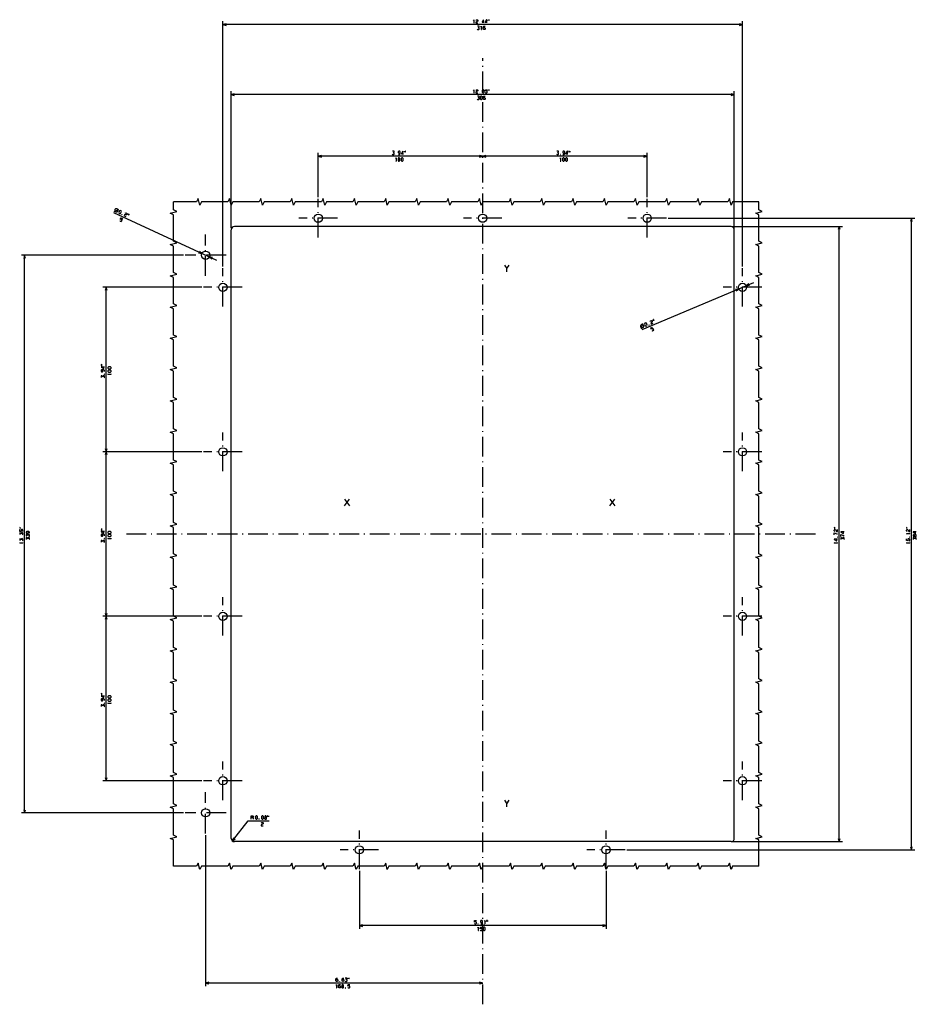
# Model space of a CAD drawing. Extents: x -1033 to 944, y -266 to 1487.
# Drawn here: x 399 to 944, y 454 to 1053 of the extents above; entities that cross this region are included whole.
import ezdxf

# ---------------------------------------------------------------- set-up
doc = ezdxf.new("R2010")
doc.units = 0
doc.linetypes.add('DASHDOT', pattern=[18.5, 12, -3, 0.5, -3])
doc.layers.get('0').update_dxf_attribs({"linetype": 'CONTINUOUS'})

msp = doc.modelspace()

# ---------------------------------------------------------------- linework, layer by layer
at = {"color": 7}
for p, q in [((522.17, 902.95), (522.17, 1051.92)), ((838.17, 1049.92), (522.17, 1049.92)), ((838.17, 902.95), (838.17, 1051.92)), ((527.17, 926.23), (527.17, 1009.37)), ((833.17, 1007.37), (527.17, 1007.37)), ((833.17, 926.23), (833.17, 1009.37)), ((580.17, 944.95), (580.17, 971.91)), ((680.17, 969.91), (580.17, 969.91)), ((780.17, 969.91), (680.17, 969.91)), ((780.17, 944.95), (780.17, 971.91)), ((518.48, 906.58), (455.9, 935.51)), ((792.9, 932.23), (942.86, 932.23)), ((940.86, 548.23), (940.86, 932.23)), ((832.17, 927.23), (898.94, 927.23)), ((896.94, 553.23), (896.94, 927.23)), ((498.17, 909.73), (399.6, 909.73)), ((401.6, 570.73), (401.6, 909.73)), ((777.2, 864.49), (845.08, 893.14)), ((509.45, 890.23), (449.18, 890.23)), ((451.18, 790.23), (451.18, 890.23)), ((509.45, 790.23), (449.18, 790.23)), ((509.45, 790.23), (449.18, 790.23)), ((451.18, 690.23), (451.18, 790.23)), ((509.45, 690.23), (449.18, 690.23)), ((509.45, 690.23), (449.18, 690.23)), ((451.18, 590.23), (451.18, 690.23)), ((509.45, 590.23), (449.18, 590.23)), ((498.17, 570.73), (399.6, 570.73)), ((511.67, 557.23), (511.67, 465.28)), ((832.17, 553.23), (898.94, 553.23)), ((767.9, 548.23), (942.86, 548.23)), ((605.17, 535.5), (605.17, 500.22)), ((755.17, 535.5), (755.17, 500.22)), ((755.17, 502.22), (605.17, 502.22)), ((680.17, 467.28), (511.67, 467.28))]:
    msp.add_line(p, q, dxfattribs=at)
at = {"color": 7, "ltscale": 0.050001}
for p, q in [((524.1, 1050.43), (522.17, 1049.92)), ((838.17, 1049.92), (836.24, 1050.43)), ((529.1, 1007.89), (527.17, 1007.37)), ((527.17, 1007.37), (529.1, 1006.85)), ((582.1, 970.42), (580.17, 969.91)), ((580.17, 969.91), (582.1, 969.39)), ((680.17, 969.91), (678.24, 970.42)), ((678.24, 969.39), (680.17, 969.91)), ((780.17, 969.91), (778.24, 970.42)), ((778.24, 969.39), (780.17, 969.91)), ((940.86, 932.23), (940.34, 930.29)), ((941.38, 930.29), (940.86, 932.23)), ((509.4, 910.77), (507.87, 912.06)), ((835.87, 889.25), (833.89, 888.98)), ((840.48, 891.2), (842.46, 891.47)), ((450.66, 792.16), (451.18, 790.23)), ((451.18, 790.23), (451.7, 792.16)), ((450.66, 692.16), (451.18, 690.23)), ((451.18, 690.23), (451.7, 692.16)), ((450.66, 592.16), (451.18, 590.23)), ((451.18, 590.23), (451.7, 592.16)), ((401.08, 572.66), (401.6, 570.73)), ((401.6, 570.73), (402.11, 572.66)), ((896.43, 555.16), (896.94, 553.23)), ((896.94, 553.23), (897.46, 555.16)), ((940.34, 550.16), (940.86, 548.23)), ((940.86, 548.23), (941.38, 550.16)), ((755.17, 502.22), (753.24, 502.74)), ((753.24, 501.7), (755.17, 502.22)), ((680.17, 467.28), (678.24, 467.79)), ((678.24, 466.76), (680.17, 467.28))]:
    msp.add_line(p, q, dxfattribs=at)
at = {"color": 7, "ltscale": 0.05}
for p, q in [((522.17, 1049.92), (524.1, 1049.4)), ((836.24, 1049.4), (838.17, 1049.92)), ((507.43, 911.12), (509.4, 910.77)), ((515.91, 908.34), (513.94, 908.68)), ((842.05, 892.43), (840.48, 891.2)), ((528.72, 555.49), (527.93, 553.66)), ((527.93, 553.66), (529.54, 554.85)), ((513.6, 467.79), (511.67, 467.28)), ((511.67, 467.28), (513.6, 466.76))]:
    msp.add_line(p, q, dxfattribs=at)
at = {"color": 7, "linetype": 'DASHDOT'}
for p, q in [((680.17, 454.34), (680.17, 1029.53)), ((580.17, 920.5), (580.17, 943.95)), ((780.17, 920.5), (780.17, 943.95)), ((591.9, 932.23), (568.45, 932.23)), ((691.9, 932.23), (668.45, 932.23)), ((791.9, 932.23), (768.45, 932.23)), ((511.67, 897.23), (511.67, 922.23)), ((524.17, 909.73), (499.17, 909.73)), ((522.17, 878.5), (522.17, 901.95)), ((838.17, 878.5), (838.17, 901.95)), ((533.9, 890.23), (510.45, 890.23)), ((849.9, 890.23), (826.45, 890.23)), ((522.17, 778.5), (522.17, 801.95)), ((838.17, 778.5), (838.17, 801.95)), ((533.9, 790.23), (510.45, 790.23)), ((849.9, 790.23), (826.45, 790.23)), ((882.47, 740.23), (462.86, 740.23)), ((522.17, 678.5), (522.17, 701.95)), ((838.17, 678.5), (838.17, 701.95)), ((533.9, 690.23), (510.45, 690.23)), ((849.9, 690.23), (826.45, 690.23)), ((522.17, 578.5), (522.17, 601.95)), ((838.17, 578.5), (838.17, 601.95)), ((533.9, 590.23), (510.45, 590.23)), ((849.9, 590.23), (826.45, 590.23)), ((511.67, 558.23), (511.67, 583.23)), ((524.17, 570.73), (499.17, 570.73)), ((605.17, 536.5), (605.17, 559.95)), ((755.17, 536.5), (755.17, 559.95)), ((616.9, 548.23), (593.45, 548.23)), ((766.9, 548.23), (743.45, 548.23))]:
    msp.add_line(p, q, dxfattribs=at)
at = {"color": 7, "ltscale": 0.049999}
for p, q in [((833.17, 1007.37), (831.24, 1007.89)), ((831.24, 1006.85), (833.17, 1007.37)), ((682.1, 970.42), (680.17, 969.91)), ((680.17, 969.91), (682.1, 969.39)), ((896.94, 927.23), (896.43, 925.29)), ((897.46, 925.29), (896.94, 927.23)), ((401.6, 909.73), (401.08, 907.79)), ((402.11, 907.79), (401.6, 909.73)), ((513.94, 908.68), (515.48, 907.4)), ((451.18, 890.23), (450.66, 888.29)), ((451.7, 888.29), (451.18, 890.23)), ((834.29, 888.03), (835.87, 889.25)), ((451.18, 790.23), (450.66, 788.29)), ((451.7, 788.29), (451.18, 790.23)), ((451.18, 690.23), (450.66, 688.29)), ((451.7, 688.29), (451.18, 690.23)), ((607.1, 502.74), (605.17, 502.22)), ((605.17, 502.22), (607.1, 501.7))]:
    msp.add_line(p, q, dxfattribs=at)
at = {"color": 31}
for p, q in [((527.17, 555.23), (527.17, 925.23)), ((831.17, 927.23), (529.17, 927.23)), ((833.17, 555.23), (833.17, 925.23)), ((831.17, 553.23), (529.17, 553.23))]:
    msp.add_line(p, q, dxfattribs=at)
at = {"color": 7, "ltscale": 0.389206}
msp.add_line((527.93, 553.66), (537.58, 565.87), dxfattribs=at)
at = {"color": 7, "ltscale": 0.318541}
msp.add_line((537.58, 565.87), (550.33, 565.87), dxfattribs=at)
at = {"color": 7}
for points in [[(674.59, 1052.52), (674.86, 1052.92), (674.86, 1050.92)], [(674.72, 1050.92), (674.99, 1050.92)], [(676.06, 1052.52), (676.46, 1052.92), (676.99, 1052.92), (677.26, 1052.65), (677.26, 1052.12), (676.06, 1051.45), (676.06, 1050.92), (677.26, 1050.92)], [(676.79, 1047.18), (677.06, 1046.92), (677.72, 1046.92), (677.99, 1047.18), (677.99, 1047.72), (677.72, 1047.98), (677.32, 1047.98), (677.99, 1048.65), (677.99, 1048.92), (676.92, 1048.92)], [(679.06, 1048.52), (679.32, 1048.92), (679.32, 1046.92)], [(680.72, 1050.92), (680.72, 1052.92), (680.59, 1052.92), (679.79, 1051.58), (679.79, 1051.32), (680.99, 1051.32)], [(680.52, 1047.85), (680.79, 1048.12), (681.46, 1048.12), (681.72, 1047.85), (681.72, 1047.18), (681.46, 1046.92), (680.79, 1046.92), (680.52, 1047.18), (680.52, 1048.52), (680.92, 1048.92), (681.59, 1048.92)], [(682.59, 1050.92), (682.59, 1052.92), (682.46, 1052.92), (681.66, 1051.58), (681.66, 1051.32), (682.86, 1051.32)], [(679.19, 1046.92), (679.46, 1046.92)], [(674.59, 1009.97), (674.86, 1010.37), (674.86, 1008.37)], [(674.72, 1008.37), (674.99, 1008.37)], [(676.06, 1009.97), (676.46, 1010.37), (676.99, 1010.37), (677.26, 1010.1), (677.26, 1009.57), (676.06, 1008.9), (676.06, 1008.37), (677.26, 1008.37)], [(676.79, 1004.64), (677.06, 1004.37), (677.72, 1004.37), (677.99, 1004.64), (677.99, 1005.17), (677.72, 1005.44), (677.32, 1005.44), (677.99, 1006.1), (677.99, 1006.37), (676.92, 1006.37)], [(680.52, 1005.3), (680.79, 1005.57), (681.46, 1005.57), (681.72, 1005.3), (681.72, 1004.64), (681.46, 1004.37), (680.79, 1004.37), (680.52, 1004.64), (680.52, 1005.97), (680.92, 1006.37), (681.59, 1006.37)], [(681.66, 1008.64), (681.92, 1008.37), (682.59, 1008.37), (682.86, 1008.64), (682.86, 1009.3), (682.59, 1009.57), (681.92, 1009.57), (681.66, 1009.37), (681.79, 1010.37), (682.86, 1010.37)], [(625.12, 971.17), (625.39, 970.91), (626.06, 970.91), (626.32, 971.17), (626.32, 971.71), (626.06, 971.97), (625.66, 971.97), (626.32, 972.64), (626.32, 972.91), (625.26, 972.91)], [(628.99, 970.91), (629.66, 970.91), (630.06, 971.31), (630.06, 972.64), (629.79, 972.91), (629.12, 972.91), (628.86, 972.64), (628.86, 972.11), (629.12, 971.84), (629.79, 971.84), (630.06, 972.11)], [(631.66, 970.91), (631.66, 972.91), (631.52, 972.91), (630.72, 971.57), (630.72, 971.31), (631.92, 971.31)], [(725.12, 971.17), (725.39, 970.91), (726.06, 970.91), (726.32, 971.17), (726.32, 971.71), (726.06, 971.97), (725.66, 971.97), (726.32, 972.64), (726.32, 972.91), (725.26, 972.91)], [(728.99, 970.91), (729.66, 970.91), (730.06, 971.31), (730.06, 972.64), (729.79, 972.91), (729.12, 972.91), (728.86, 972.64), (728.86, 972.11), (729.12, 971.84), (729.79, 971.84), (730.06, 972.11)], [(731.66, 970.91), (731.66, 972.91), (731.52, 972.91), (730.72, 971.57), (730.72, 971.31), (731.92, 971.31)], [(627.19, 968.51), (627.46, 968.91), (627.46, 966.91)], [(627.32, 966.91), (627.59, 966.91)], [(727.19, 968.51), (727.46, 968.91), (727.46, 966.91)], [(727.32, 966.91), (727.59, 966.91)], [(492.17, 538.23), (492.17, 554.23), (490.17, 555.23), (494.17, 556.23), (492.17, 557.23), (492.17, 573.23), (490.17, 574.23), (494.17, 575.23), (492.17, 576.23), (492.17, 592.23), (490.17, 593.23), (494.17, 594.23), (492.17, 595.23), (492.17, 611.23), (490.17, 612.23), (494.17, 613.23), (492.17, 614.23), (492.17, 630.23), (490.17, 631.23), (494.17, 632.23), (492.17, 633.23), (492.17, 649.23), (490.17, 650.23), (494.17, 651.23), (492.17, 652.23), (492.17, 668.23), (490.17, 669.23), (494.17, 670.23), (492.17, 671.23), (492.17, 687.23), (490.17, 688.23), (494.17, 689.23), (492.17, 690.23), (492.17, 706.23), (490.17, 707.23), (494.17, 708.23), (492.17, 709.23), (492.17, 725.23), (490.17, 726.23), (494.17, 727.23), (492.17, 728.23), (492.17, 744.23), (490.17, 745.23), (494.17, 746.23), (492.17, 747.23), (492.17, 763.23), (490.17, 764.23), (494.17, 765.23), (492.17, 766.23), (492.17, 782.23), (490.17, 783.23), (494.17, 784.23), (492.17, 785.23), (492.17, 801.23), (490.17, 802.23), (494.17, 803.23), (492.17, 804.23), (492.17, 820.23), (490.17, 821.23), (494.17, 822.23), (492.17, 823.23), (492.17, 839.23), (490.17, 840.23), (494.17, 841.23), (492.17, 842.23), (492.17, 858.23), (490.17, 859.23), (494.17, 860.23), (492.17, 861.23), (492.17, 877.23), (490.17, 878.23), (494.17, 879.23), (492.17, 880.23), (492.17, 896.23), (490.17, 897.23), (494.17, 898.23), (492.17, 899.23), (492.17, 915.23), (490.17, 916.23), (494.17, 917.23), (492.17, 918.23), (492.17, 934.23), (490.17, 935.23), (494.17, 936.23), (492.17, 937.23), (492.17, 942.23)], [(848.17, 942.23), (832.17, 942.23), (831.17, 940.23), (830.17, 944.23), (829.17, 942.23), (813.17, 942.23), (812.17, 940.23), (811.17, 944.23), (810.17, 942.23), (794.17, 942.23), (793.17, 940.23), (792.17, 944.23), (791.17, 942.23), (775.17, 942.23), (774.17, 940.23), (773.17, 944.23), (772.17, 942.23), (756.17, 942.23), (755.17, 940.23), (754.17, 944.23), (753.17, 942.23), (737.17, 942.23), (736.17, 940.23), (735.17, 944.23), (734.17, 942.23), (718.17, 942.23), (717.17, 940.23), (716.17, 944.23), (715.17, 942.23), (699.17, 942.23), (698.17, 940.23), (697.17, 944.23), (696.17, 942.23), (680.17, 942.23), (679.17, 940.23), (678.17, 944.23), (677.17, 942.23), (661.17, 942.23), (660.17, 940.23), (659.17, 944.23), (658.17, 942.23), (642.17, 942.23), (641.17, 940.23), (640.17, 944.23), (639.17, 942.23), (623.17, 942.23), (622.17, 940.23), (621.17, 944.23), (620.17, 942.23), (604.17, 942.23), (603.17, 940.23), (602.17, 944.23), (601.17, 942.23), (585.17, 942.23), (584.17, 940.23), (583.17, 944.23), (582.17, 942.23), (566.17, 942.23), (565.17, 940.23), (564.17, 944.23), (563.17, 942.23), (547.17, 942.23), (546.17, 940.23), (545.17, 944.23), (544.17, 942.23), (528.17, 942.23), (527.17, 940.23), (526.17, 944.23), (525.17, 942.23), (509.17, 942.23), (508.17, 940.23), (507.17, 944.23), (506.17, 942.23), (492.17, 942.23)], [(848.17, 538.23), (848.17, 554.23), (846.17, 555.23), (850.17, 556.23), (848.17, 557.23), (848.17, 573.23), (846.17, 574.23), (850.17, 575.23), (848.17, 576.23), (848.17, 592.23), (846.17, 593.23), (850.17, 594.23), (848.17, 595.23), (848.17, 611.23), (846.17, 612.23), (850.17, 613.23), (848.17, 614.23), (848.17, 630.23), (846.17, 631.23), (850.17, 632.23), (848.17, 633.23), (848.17, 649.23), (846.17, 650.23), (850.17, 651.23), (848.17, 652.23), (848.17, 668.23), (846.17, 669.23), (850.17, 670.23), (848.17, 671.23), (848.17, 687.23), (846.17, 688.23), (850.17, 689.23), (848.17, 690.23), (848.17, 706.23), (846.17, 707.23), (850.17, 708.23), (848.17, 709.23), (848.17, 725.23), (846.17, 726.23), (850.17, 727.23), (848.17, 728.23), (848.17, 744.23), (846.17, 745.23), (850.17, 746.23), (848.17, 747.23), (848.17, 763.23), (846.17, 764.23), (850.17, 765.23), (848.17, 766.23), (848.17, 782.23), (846.17, 783.23), (850.17, 784.23), (848.17, 785.23), (848.17, 801.23), (846.17, 802.23), (850.17, 803.23), (848.17, 804.23), (848.17, 820.23), (846.17, 821.23), (850.17, 822.23), (848.17, 823.23), (848.17, 839.23), (846.17, 840.23), (850.17, 841.23), (848.17, 842.23), (848.17, 858.23), (846.17, 859.23), (850.17, 860.23), (848.17, 861.23), (848.17, 877.23), (846.17, 878.23), (850.17, 879.23), (848.17, 880.23), (848.17, 896.23), (846.17, 897.23), (850.17, 898.23), (848.17, 899.23), (848.17, 915.23), (846.17, 916.23), (850.17, 917.23), (848.17, 918.23), (848.17, 934.23), (846.17, 935.23), (850.17, 936.23), (848.17, 937.23), (848.17, 942.23)], [(455.97, 936.29), (457.41, 937.02), (458.85, 937.75)], [(462.74, 935.22), (463.28, 935.41), (463.76, 935.19), (463.89, 934.83), (463.67, 934.35), (462.3, 934.25), (462.07, 933.76), (463.16, 933.26)], [(459.48, 930.85), (459.61, 930.5), (460.21, 930.22), (460.57, 930.35), (460.85, 930.95), (460.72, 931.31), (460.11, 931.59), (459.78, 931.52), (460.33, 932.37), (461.29, 931.92)], [(693.37, 903.71), (694.84, 901.57)], [(694.84, 899.71), (694.84, 901.57), (696.3, 903.71)], [(776.67, 865.06), (777.1, 866.62), (777.53, 868.18)], [(782.03, 869.35), (782.24, 869.87), (782.73, 870.08), (783.08, 869.94), (783.29, 869.45), (782.44, 868.37), (782.65, 867.88), (783.75, 868.34)], [(783.05, 864), (783.4, 863.85), (784.02, 864.11), (784.16, 864.46), (783.9, 865.08), (783.55, 865.22), (782.94, 864.96), (782.77, 864.67), (782.5, 865.65), (783.49, 866.06)], [(450.18, 841.71), (448.18, 841.71), (448.18, 841.58), (449.51, 840.78), (449.78, 840.78), (449.78, 841.98)], [(450.18, 839.04), (450.18, 839.71), (449.78, 840.11), (448.44, 840.11), (448.18, 839.84), (448.18, 839.18), (448.44, 838.91), (448.98, 838.91), (449.24, 839.18), (449.24, 839.84), (448.98, 840.11)], [(449.91, 835.18), (450.18, 835.44), (450.18, 836.11), (449.91, 836.38), (449.38, 836.38), (449.11, 836.11), (449.11, 835.71), (448.44, 836.38), (448.18, 836.38), (448.18, 835.31)], [(452.58, 837.24), (452.18, 837.51), (454.18, 837.51)], [(454.18, 837.38), (454.18, 837.64)], [(596.21, 757.39), (599.14, 761.39)], [(596.21, 761.39), (599.14, 757.39)], [(757.55, 757.39), (760.48, 761.39)], [(757.55, 761.39), (760.48, 757.39)], [(400.33, 741.71), (400.6, 741.98), (400.6, 742.64), (400.33, 742.91), (399.66, 742.91), (399.4, 742.64), (399.4, 741.98), (399.6, 741.71), (398.6, 741.84), (398.6, 742.91)], [(894.34, 741.71), (893.94, 742.11), (893.94, 742.64), (894.21, 742.91), (894.74, 742.91), (895.41, 741.71), (895.94, 741.71), (895.94, 742.91)], [(938.26, 741.71), (937.86, 742.11), (937.86, 742.64), (938.12, 742.91), (938.66, 742.91), (939.32, 741.71), (939.86, 741.71), (939.86, 742.91)], [(400.33, 739.84), (400.6, 740.11), (400.6, 740.78), (400.33, 741.04), (399.8, 741.04), (399.53, 740.78), (399.53, 740.38), (398.86, 741.04), (398.6, 741.04), (398.6, 739.98)], [(400.33, 736.11), (400.6, 736.38), (400.6, 737.04), (400.33, 737.31), (399.8, 737.31), (399.53, 737.04), (399.53, 736.64), (398.86, 737.31), (398.6, 737.31), (398.6, 736.24)], [(404.6, 740.71), (404.6, 741.38), (404.2, 741.78), (402.86, 741.78), (402.6, 741.51), (402.6, 740.84), (402.86, 740.58), (403.4, 740.58), (403.66, 740.84), (403.66, 741.51), (403.4, 741.78)], [(404.33, 738.71), (404.6, 738.98), (404.6, 739.64), (404.33, 739.91), (403.8, 739.91), (403.53, 739.64), (403.53, 739.24), (402.86, 739.91), (402.6, 739.91), (402.6, 738.84)], [(404.33, 736.84), (404.6, 737.11), (404.6, 737.78), (404.33, 738.04), (403.8, 738.04), (403.53, 737.78), (403.53, 737.38), (402.86, 738.04), (402.6, 738.04), (402.6, 736.98)], [(450.18, 741.71), (448.18, 741.71), (448.18, 741.58), (449.51, 740.78), (449.78, 740.78), (449.78, 741.98)], [(450.18, 739.04), (450.18, 739.71), (449.78, 740.11), (448.44, 740.11), (448.18, 739.84), (448.18, 739.18), (448.44, 738.91), (448.98, 738.91), (449.24, 739.18), (449.24, 739.84), (448.98, 740.11)], [(449.91, 735.18), (450.18, 735.44), (450.18, 736.11), (449.91, 736.38), (449.38, 736.38), (449.11, 736.11), (449.11, 735.71), (448.44, 736.38), (448.18, 736.38), (448.18, 735.31)], [(452.58, 737.24), (452.18, 737.51), (454.18, 737.51)], [(454.18, 737.38), (454.18, 737.64)], [(893.94, 739.84), (893.94, 741.04), (895.54, 740.38), (895.94, 740.38)], [(895.94, 737.04), (893.94, 737.04), (893.94, 736.91), (895.28, 736.11), (895.54, 736.11), (895.54, 737.31)], [(899.94, 741.51), (897.94, 741.51), (897.94, 741.38), (899.28, 740.58), (899.54, 740.58), (899.54, 741.78)], [(897.94, 738.71), (897.94, 739.91), (899.54, 739.24), (899.94, 739.24)], [(899.68, 736.84), (899.94, 737.11), (899.94, 737.78), (899.68, 738.04), (899.14, 738.04), (898.88, 737.78), (898.88, 737.38), (898.21, 738.04), (897.94, 738.04), (897.94, 736.98)], [(938.26, 740.24), (937.86, 740.51), (939.86, 740.51)], [(939.59, 736.11), (939.86, 736.38), (939.86, 737.04), (939.59, 737.31), (938.92, 737.31), (938.66, 737.04), (938.66, 736.38), (938.86, 736.11), (937.86, 736.24), (937.86, 737.31)], [(939.86, 740.38), (939.86, 740.64)], [(943.86, 741.51), (941.86, 741.51), (941.86, 741.38), (943.19, 740.58), (943.46, 740.58), (943.46, 741.78)], [(942.79, 738.98), (942.79, 739.64), (942.52, 739.78), (942.12, 739.78), (941.86, 739.51), (941.86, 739.11), (942.12, 738.84), (942.52, 738.84), (942.79, 738.98), (943.06, 738.71), (943.59, 738.71), (943.86, 738.98), (943.86, 739.64), (943.59, 739.91), (943.06, 739.91), (942.79, 739.64)], [(943.59, 736.84), (943.86, 737.11), (943.86, 737.78), (943.59, 738.04), (943.06, 738.04), (942.79, 737.78), (942.79, 737.38), (942.12, 738.04), (941.86, 738.04), (941.86, 736.98)], [(399, 734.64), (398.6, 734.91), (400.6, 734.91)], [(400.6, 734.78), (400.6, 735.04)], [(894.34, 734.64), (893.94, 734.91), (895.94, 734.91)], [(895.94, 734.78), (895.94, 735.04)], [(938.26, 734.64), (937.86, 734.91), (939.86, 734.91)], [(939.86, 734.78), (939.86, 735.04)], [(450.18, 641.71), (448.18, 641.71), (448.18, 641.58), (449.51, 640.78), (449.78, 640.78), (449.78, 641.98)], [(450.18, 639.04), (450.18, 639.71), (449.78, 640.11), (448.44, 640.11), (448.18, 639.84), (448.18, 639.18), (448.44, 638.91), (448.98, 638.91), (449.24, 639.18), (449.24, 639.84), (448.98, 640.11)], [(449.91, 635.18), (450.18, 635.44), (450.18, 636.11), (449.91, 636.38), (449.38, 636.38), (449.11, 636.11), (449.11, 635.71), (448.44, 636.38), (448.18, 636.38), (448.18, 635.31)], [(452.58, 637.24), (452.18, 637.51), (454.18, 637.51)], [(454.18, 637.38), (454.18, 637.64)], [(693.37, 578.36), (694.84, 576.22)], [(694.84, 574.36), (694.84, 576.22), (696.3, 578.36)], [(539.33, 566.87), (539.33, 568.87), (540.53, 568.87), (540.79, 568.61), (540.79, 568.07), (540.53, 567.81), (539.33, 567.81)], [(547.79, 567.94), (548.46, 567.94), (548.59, 568.21), (548.59, 568.61), (548.33, 568.87), (547.93, 568.87), (547.66, 568.61), (547.66, 568.21), (547.79, 567.94), (547.53, 567.67), (547.53, 567.14), (547.79, 566.87), (548.46, 566.87), (548.73, 567.14), (548.73, 567.67), (548.46, 567.94)], [(540.26, 567.81), (540.79, 566.87)], [(545.46, 564.47), (545.86, 564.87), (546.39, 564.87), (546.66, 564.61), (546.66, 564.07), (545.46, 563.41), (545.46, 562.87), (546.66, 562.87)], [(848.17, 538.23), (832.17, 538.23), (831.17, 536.23), (830.17, 540.23), (829.17, 538.23), (813.17, 538.23), (812.17, 536.23), (811.17, 540.23), (810.17, 538.23), (794.17, 538.23), (793.17, 536.23), (792.17, 540.23), (791.17, 538.23), (775.17, 538.23), (774.17, 536.23), (773.17, 540.23), (772.17, 538.23), (756.17, 538.23), (755.17, 536.23), (754.17, 540.23), (753.17, 538.23), (737.17, 538.23), (736.17, 536.23), (735.17, 540.23), (734.17, 538.23), (718.17, 538.23), (717.17, 536.23), (716.17, 540.23), (715.17, 538.23), (699.17, 538.23), (698.17, 536.23), (697.17, 540.23), (696.17, 538.23), (680.17, 538.23), (679.17, 536.23), (678.17, 540.23), (677.17, 538.23), (661.17, 538.23), (660.17, 536.23), (659.17, 540.23), (658.17, 538.23), (642.17, 538.23), (641.17, 536.23), (640.17, 540.23), (639.17, 538.23), (623.17, 538.23), (622.17, 536.23), (621.17, 540.23), (620.17, 538.23), (604.17, 538.23), (603.17, 536.23), (602.17, 540.23), (601.17, 538.23), (585.17, 538.23), (584.17, 536.23), (583.17, 540.23), (582.17, 538.23), (566.17, 538.23), (565.17, 536.23), (564.17, 540.23), (563.17, 538.23), (547.17, 538.23), (546.17, 536.23), (545.17, 540.23), (544.17, 538.23), (528.17, 538.23), (527.17, 536.23), (526.17, 540.23), (525.17, 538.23), (509.17, 538.23), (508.17, 536.23), (507.17, 540.23), (506.17, 538.23), (492.17, 538.23)], [(675.12, 503.49), (675.39, 503.22), (676.06, 503.22), (676.32, 503.49), (676.32, 504.15), (676.06, 504.42), (675.39, 504.42), (675.12, 504.22), (675.26, 505.22), (676.32, 505.22)], [(678.99, 503.22), (679.66, 503.22), (680.06, 503.62), (680.06, 504.95), (679.79, 505.22), (679.12, 505.22), (678.86, 504.95), (678.86, 504.42), (679.12, 504.15), (679.79, 504.15), (680.06, 504.42)], [(681.12, 504.82), (681.39, 505.22), (681.39, 503.22)], [(681.26, 503.22), (681.52, 503.22)], [(677.19, 500.82), (677.46, 501.22), (677.46, 499.22)], [(677.32, 499.22), (677.59, 499.22)], [(678.66, 499.49), (678.92, 499.22), (679.59, 499.22), (679.86, 499.49), (679.86, 500.15), (679.59, 500.42), (678.92, 500.42), (678.66, 500.22), (678.79, 501.22), (679.86, 501.22)], [(590.87, 469.21), (591.14, 469.48), (591.81, 469.48), (592.07, 469.21), (592.07, 468.54), (591.81, 468.28), (591.14, 468.28), (590.87, 468.54), (590.87, 469.88), (591.27, 470.28), (591.94, 470.28)], [(594.61, 469.21), (594.87, 469.48), (595.54, 469.48), (595.81, 469.21), (595.81, 468.54), (595.54, 468.28), (594.87, 468.28), (594.61, 468.54), (594.61, 469.88), (595.01, 470.28), (595.67, 470.28)], [(596.47, 468.54), (596.74, 468.28), (597.41, 468.28), (597.67, 468.54), (597.67, 469.08), (597.41, 469.34), (597.01, 469.34), (597.67, 470.01), (597.67, 470.28), (596.61, 470.28)], [(591.07, 465.88), (591.34, 466.28), (591.34, 464.28)], [(591.21, 464.28), (591.47, 464.28)], [(592.54, 465.21), (592.81, 465.48), (593.47, 465.48), (593.74, 465.21), (593.74, 464.54), (593.47, 464.28), (592.81, 464.28), (592.54, 464.54), (592.54, 465.88), (592.94, 466.28), (593.61, 466.28)], [(594.67, 465.34), (595.34, 465.34), (595.47, 465.61), (595.47, 466.01), (595.21, 466.28), (594.81, 466.28), (594.54, 466.01), (594.54, 465.61), (594.67, 465.34), (594.41, 465.08), (594.41, 464.54), (594.67, 464.28), (595.34, 464.28), (595.61, 464.54), (595.61, 465.08), (595.34, 465.34)], [(596.54, 464.01), (596.67, 464.14), (596.67, 464.41), (596.54, 464.41), (596.54, 464.28), (596.67, 464.28)], [(598.14, 464.54), (598.41, 464.28), (599.07, 464.28), (599.34, 464.54), (599.34, 465.21), (599.07, 465.48), (598.41, 465.48), (598.14, 465.28), (598.27, 466.28), (599.34, 466.28)]]:
    msp.add_lwpolyline(points, dxfattribs=at)
for points in [[(678.19, 1051.05), (678.19, 1050.92), (678.32, 1050.92), (678.32, 1051.05)], [(683.46, 1052.38), (683.59, 1052.92), (683.46, 1052.92)], [(683.99, 1052.38), (684.12, 1052.92), (683.99, 1052.92)], [(678.19, 1008.5), (678.19, 1008.37), (678.32, 1008.37), (678.32, 1008.5)], [(678.66, 1004.77), (679.06, 1004.37), (679.46, 1004.37), (679.86, 1004.77), (679.86, 1005.97), (679.46, 1006.37), (679.06, 1006.37), (678.66, 1005.97)], [(679.79, 1008.77), (680.19, 1008.37), (680.59, 1008.37), (680.99, 1008.77), (680.99, 1009.97), (680.59, 1010.37), (680.19, 1010.37), (679.79, 1009.97)], [(683.46, 1009.84), (683.59, 1010.37), (683.46, 1010.37)], [(683.99, 1009.84), (684.12, 1010.37), (683.99, 1010.37)], [(627.26, 971.04), (627.26, 970.91), (627.39, 970.91), (627.39, 971.04)], [(632.52, 972.37), (632.66, 972.91), (632.52, 972.91)], [(633.06, 972.37), (633.19, 972.91), (633.06, 972.91)], [(727.26, 971.04), (727.26, 970.91), (727.39, 970.91), (727.39, 971.04)], [(732.52, 972.37), (732.66, 972.91), (732.52, 972.91)], [(733.06, 972.37), (733.19, 972.91), (733.06, 972.91)], [(628.66, 967.31), (629.06, 966.91), (629.46, 966.91), (629.86, 967.31), (629.86, 968.51), (629.46, 968.91), (629.06, 968.91), (628.66, 968.51)], [(630.52, 967.31), (630.92, 966.91), (631.32, 966.91), (631.72, 967.31), (631.72, 968.51), (631.32, 968.91), (630.92, 968.91), (630.52, 968.51)], [(728.66, 967.31), (729.06, 966.91), (729.46, 966.91), (729.86, 967.31), (729.86, 968.51), (729.46, 968.91), (729.06, 968.91), (728.66, 968.51)], [(730.52, 967.31), (730.92, 966.91), (731.32, 966.91), (731.72, 967.31), (731.72, 968.51), (731.32, 968.91), (730.92, 968.91), (730.52, 968.51)], [(458.27, 937.54), (458.06, 937.79), (457.83, 937.93), (457.57, 938.01), (457.24, 938.02), (456.89, 937.89), (456.64, 937.67), (456.5, 937.44), (456.42, 937.19), (456.42, 936.86), (456.55, 936.5), (456.76, 936.26), (456.99, 936.11), (457.25, 936.03), (457.57, 936.03), (457.93, 936.16), (458.18, 936.37), (458.32, 936.6), (458.4, 936.86), (458.4, 937.19)], [(458.85, 935.69), (459.05, 935.16), (459.41, 935), (459.94, 935.19), (460.44, 936.28), (460.25, 936.81), (459.89, 936.98), (459.36, 936.78)], [(460.68, 934.56), (460.62, 934.44), (460.74, 934.38), (460.8, 934.5)], [(464.32, 934.34), (464.67, 934.77), (464.55, 934.82)], [(464.81, 934.12), (465.15, 934.54), (465.03, 934.6)], [(779.05, 866.79), (779.58, 866.58), (779.94, 866.74), (780.16, 867.26), (779.69, 868.37), (779.17, 868.58), (778.8, 868.42), (778.59, 867.9)], [(783.74, 869.93), (783.65, 870.47), (783.53, 870.42)], [(784.23, 870.14), (784.14, 870.68), (784.02, 870.63)], [(777.3, 867.61), (776.97, 867.61), (776.71, 867.54), (776.48, 867.41), (776.25, 867.17), (776.11, 866.82), (776.1, 866.49), (776.18, 866.23), (776.31, 866), (776.55, 865.77), (776.9, 865.63), (777.23, 865.63), (777.49, 865.7), (777.72, 865.83), (777.95, 866.07), (778.09, 866.42), (778.09, 866.75), (778.02, 867.01), (777.89, 867.24), (777.65, 867.47)], [(781.12, 867.38), (781.17, 867.25), (781.3, 867.31), (781.24, 867.43)], [(448.71, 843.11), (448.18, 843.24), (448.18, 843.11)], [(448.71, 842.58), (448.18, 842.71), (448.18, 842.58)], [(453.78, 840.58), (454.18, 840.98), (454.18, 841.38), (453.78, 841.78), (452.58, 841.78), (452.18, 841.38), (452.18, 840.98), (452.58, 840.58)], [(453.78, 838.71), (454.18, 839.11), (454.18, 839.51), (453.78, 839.91), (452.58, 839.91), (452.18, 839.51), (452.18, 839.11), (452.58, 838.71)], [(450.04, 837.31), (450.18, 837.31), (450.18, 837.44), (450.04, 837.44)], [(399.13, 744.04), (398.6, 744.18), (398.6, 744.04)], [(399.13, 743.51), (398.6, 743.64), (398.6, 743.51)], [(448.71, 743.11), (448.18, 743.24), (448.18, 743.11)], [(448.71, 742.58), (448.18, 742.71), (448.18, 742.58)], [(894.48, 744.04), (893.94, 744.18), (893.94, 744.04)], [(894.48, 743.51), (893.94, 743.64), (893.94, 743.51)], [(938.39, 744.04), (937.86, 744.18), (937.86, 744.04)], [(938.39, 743.51), (937.86, 743.64), (937.86, 743.51)], [(400.46, 738.24), (400.6, 738.24), (400.6, 738.38), (400.46, 738.38)], [(450.04, 737.31), (450.18, 737.31), (450.18, 737.44), (450.04, 737.44)], [(453.78, 740.58), (454.18, 740.98), (454.18, 741.38), (453.78, 741.78), (452.58, 741.78), (452.18, 741.38), (452.18, 740.98), (452.58, 740.58)], [(453.78, 738.71), (454.18, 739.11), (454.18, 739.51), (453.78, 739.91), (452.58, 739.91), (452.18, 739.51), (452.18, 739.11), (452.58, 738.71)], [(895.81, 738.24), (895.94, 738.24), (895.94, 738.38), (895.81, 738.38)], [(939.72, 738.24), (939.86, 738.24), (939.86, 738.38), (939.72, 738.38)], [(448.71, 643.11), (448.18, 643.24), (448.18, 643.11)], [(448.71, 642.58), (448.18, 642.71), (448.18, 642.58)], [(453.78, 640.58), (454.18, 640.98), (454.18, 641.38), (453.78, 641.78), (452.58, 641.78), (452.18, 641.38), (452.18, 640.98), (452.58, 640.58)], [(450.04, 637.31), (450.18, 637.31), (450.18, 637.44), (450.04, 637.44)], [(453.78, 638.71), (454.18, 639.11), (454.18, 639.51), (453.78, 639.91), (452.58, 639.91), (452.18, 639.51), (452.18, 639.11), (452.58, 638.71)], [(541.93, 567.27), (542.33, 566.87), (542.73, 566.87), (543.13, 567.27), (543.13, 568.47), (542.73, 568.87), (542.33, 568.87), (541.93, 568.47)], [(545.66, 567.27), (546.06, 566.87), (546.46, 566.87), (546.86, 567.27), (546.86, 568.47), (546.46, 568.87), (546.06, 568.87), (545.66, 568.47)], [(549.33, 568.34), (549.46, 568.87), (549.33, 568.87)], [(549.86, 568.34), (549.99, 568.87), (549.86, 568.87)], [(544.06, 567.01), (544.06, 566.87), (544.19, 566.87), (544.19, 567.01)], [(677.26, 503.35), (677.26, 503.22), (677.39, 503.22), (677.39, 503.35)], [(682.52, 504.69), (682.66, 505.22), (682.52, 505.22)], [(683.06, 504.69), (683.19, 505.22), (683.06, 505.22)], [(680.52, 499.62), (680.92, 499.22), (681.32, 499.22), (681.72, 499.62), (681.72, 500.82), (681.32, 501.22), (680.92, 501.22), (680.52, 500.82)], [(593.01, 468.41), (593.01, 468.28), (593.14, 468.28), (593.14, 468.41)], [(598.27, 469.74), (598.41, 470.28), (598.27, 470.28)], [(598.81, 469.74), (598.94, 470.28), (598.81, 470.28)]]:
    msp.add_lwpolyline(points, close=True, dxfattribs=at)
at = {"color": 31}
for centre in [(580.17, 932.23), (680.17, 932.23), (780.17, 932.23), (511.67, 909.73), (522.17, 890.23), (838.17, 890.23), (522.17, 790.23), (838.17, 790.23), (522.17, 690.23), (838.17, 690.23), (522.17, 590.23), (838.17, 590.23), (511.67, 570.73), (605.17, 548.23), (755.17, 548.23)]:
    msp.add_circle(centre, 2.5, dxfattribs=at)
for centre, start, end in [((529.17, 925.23), 449.99982, 540.00016), ((529.17, 555.23), 179.99982, 270.00017), ((831.17, 555.23), 269.99983, 360.00016)]:
    msp.add_arc(centre, 2, start, end, dxfattribs=at)
at = {"color": 7}
msp.add_arc((831.17, 925.23), 2, 360, 450, dxfattribs=at)

doc.saveas('drawing.dxf')
